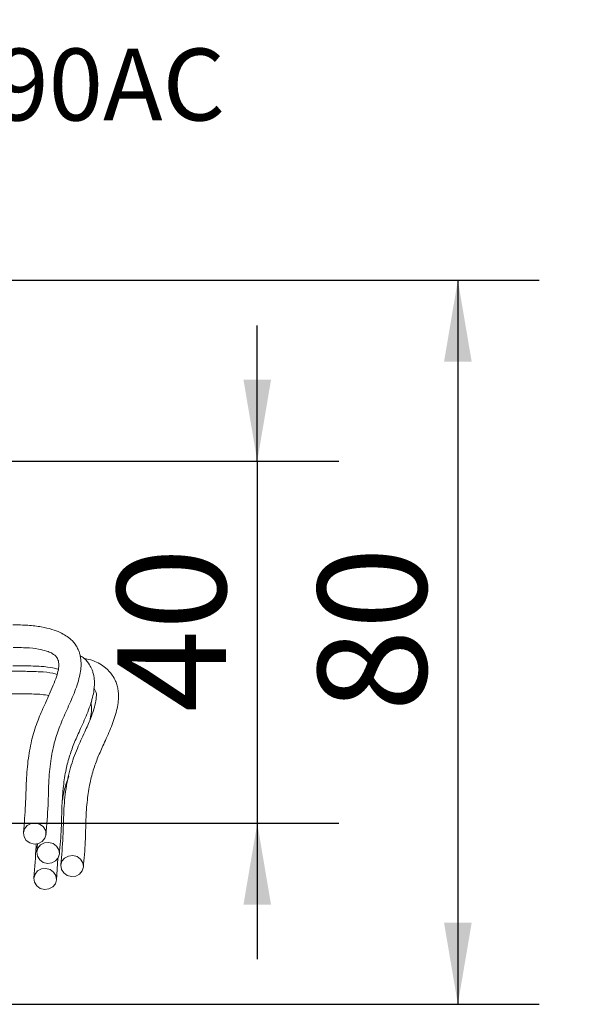
# Model space of a CAD drawing. Units: millimetres. Extents: x 0 to 654, y -1 to 558.
# Drawn here: x 155 to 175, y 30 to 66 of the extents above; entities that cross this region are included whole.
import ezdxf

# ---------------------------------------------------------------- set-up
doc = ezdxf.new("R2010")
doc.units = ezdxf.units.MM
doc.layers.add('图框', color=179, linetype='Continuous')
doc.styles.add('SLDTEXTSTYLE0', font='TXT', dxfattribs={"width": 0.7, "bigfont": 'bigfont'})
doc.styles.add('SLDTEXTSTYLE1', font='TXT', dxfattribs={"width": 0.7})
doc.dimstyles.new('SLDDIMSTYLE0', dxfattribs={"dimtxt": 4, "dimasz": 3, "dimexe": 0, "dimexo": 0.0625, "dimgap": 1, "dimtad": 2, "dimlfac": 3, "dimrnd": 1e-09, "dimzin": 12, "dimdsep": 46, "dimtxsty": 'SLDTEXTSTYLE1', "dimsah": 1, "dimcen": 0.09, "dimadec": 0, "dimazin": 3, "dimtfac": 1, "dimtmove": 0, "dimatfit": 0, "dimfxl": 0, "dimfrac": 2, "dimtolj": 1, "dimtzin": 12, "dimarcsym": 0})
doc.dimstyles.new('SLDDIMSTYLE2', dxfattribs={"dimtxt": 4, "dimasz": 3, "dimexe": 0, "dimexo": 0.0625, "dimgap": 1, "dimtad": 2, "dimlfac": 3, "dimrnd": 1e-09, "dimzin": 12, "dimdsep": 46, "dimtxsty": 'SLDTEXTSTYLE1', "dimsah": 1, "dimcen": 0.09, "dimadec": 0, "dimazin": 3, "dimtfac": 1, "dimtofl": 0, "dimtmove": 0, "dimatfit": 3, "dimfxl": 0, "dimfrac": 2, "dimtolj": 1, "dimtzin": 12, "dimarcsym": 0})
doc.dimstyles.new('SLDDIMSTYLE7', dxfattribs={"dimtxt": 4, "dimasz": 3, "dimexe": 0, "dimexo": 0.0625, "dimgap": 1, "dimtad": 0, "dimtih": 1, "dimtoh": 1, "dimlfac": 3, "dimrnd": 1e-09, "dimzin": 12, "dimdsep": 46, "dimtxsty": 'SLDTEXTSTYLE1', "dimblk1": 'NONE', "dimsah": 1, "dimcen": 0, "dimadec": 0, "dimazin": 3, "dimtfac": 1, "dimtmove": 0, "dimatfit": 3, "dimldrblk": 'NONE', "dimfxl": 0, "dimfrac": 2, "dimtolj": 1, "dimtzin": 12, "dimarcsym": 0})

# ---------------------------------------------------------------- blocks, each defined once
blk = doc.blocks.new('_D_22')
at = {"layer": '图框'}
for p, q in [((163.834, 49.614), (163.834, 54.614)), ((139.947, 49.614), (166.834, 49.614)), ((163.834, 49.614), (163.834, 36.281)), ((139.947, 36.281), (166.834, 36.281)), ((163.834, 36.281), (163.834, 31.281))]:
    blk.add_line(p, q, dxfattribs=at)
for points in [[(163.834, 49.614), (164.342, 52.614), (163.326, 52.614)], [(163.834, 36.281), (163.326, 33.281), (164.342, 33.281)]]:
    blk.add_solid(points, dxfattribs=at)
at = {"layer": '图框', "insert": (158.678, 40.364), "char_height": 4, "attachment_point": 1, "rotation": 90, "style": 'SLDTEXTSTYLE1'}
blk.add_mtext('40', dxfattribs=at)
blk = doc.blocks.new('_D_23')
at = {"layer": '图框'}
for p, q in [((145.614, 56.281), (174.221, 56.281)), ((171.221, 56.281), (171.221, 29.614)), ((145.614, 29.614), (174.221, 29.614))]:
    blk.add_line(p, q, dxfattribs=at)
for points in [[(171.221, 56.281), (170.713, 53.281), (171.729, 53.281)], [(171.221, 29.614), (171.729, 32.614), (170.713, 32.614)]]:
    blk.add_solid(points, dxfattribs=at)
at = {"layer": '图框', "insert": (166.065, 40.392), "char_height": 4, "attachment_point": 1, "rotation": 90, "style": 'SLDTEXTSTYLE1'}
blk.add_mtext('80', dxfattribs=at)
blk = doc.blocks.new('_D_25')
at = {"layer": '图框'}
for p, q in [((140.313, 50.931), (144.633, 66.458)), ((144.633, 66.458), (201.75, 66.458)), ((139.581, 48.297), (140.313, 50.931))]:
    blk.add_line(p, q, dxfattribs=at)
blk.add_solid([(140.313, 50.931), (141.607, 53.685), (140.628, 53.957)], dxfattribs=at)
at = {"layer": '图框', "char_height": 4, "attachment_point": 1}
for s, insert, style in [('%%c', (170.976, 82.192), 'SLDTEXTSTYLE1'), ('4-', (165.282, 82.192), 'SLDTEXTSTYLE1'), ('8.2', (176.001, 82.192), 'SLDTEXTSTYLE1'), ('\\M+18C85\\M+189CB\\M+19696\\M+1925B连\\M+190DA\\M+18EDA\\M+190A1', (155.194, 76.903), 'SLDTEXTSTYLE0'), ('\\M+193E0\\M+1985A\\M+18A70\\M+19786钉\\M+198B8\\M+189BA\\M+195FB\\M+1899D\\M+18FE3\\M+18CC5\\M+192E8', (145.883, 71.614), 'SLDTEXTSTYLE0')]:
    blk.add_mtext(s, dxfattribs=dict(at, insert=insert, style=style))
blk = doc.blocks.new('_NONE')
blk = doc.blocks.new('SW_NOTE_17')
at = {"layer": '图框', "color": 0, "insert": (-35.84, 8.405), "char_height": 2.64583, "attachment_point": 1, "style": 'SLDTEXTSTYLE0'}
blk.add_mtext('\\M+19770\\M+197CD拧动\\M+18143\\M+194DB则\\M+189EF\\M+191A2\\M+190AC', dxfattribs=at)

msp = doc.modelspace()

# ---------------------------------------------------------------- linework, layer by layer
at = {"color": 7, "linetype": 'Continuous', "lineweight": 15}
for p, q in [((154.8307, 42.07599), (155.26457, 42.07599)), ((155.2966, 41.87564), (154.81075, 41.87564)), ((154.59399, 41.04231), (155.29832, 41.04231)), ((155.73838, 35.5235), (155.71872, 35.23378)), ((156.43848, 34.18258), (156.49405, 34.9902))]:
    msp.add_line(p, q, dxfattribs=at)
at = {"color": 7, "linetype": 'Continuous', "lineweight": 15, "flags": 128}
for points in [[(155.24711, 35.78097), (155.22456, 35.93134), (155.26527, 36.07727), (155.36305, 36.19655), (155.50301, 36.27102), (155.66383, 36.28934), (155.82105, 36.24873), (155.95072, 36.15536), (156.0331, 36.02346), (156.05565, 35.87309), (156.01494, 35.72716), (155.91716, 35.60788), (155.77721, 35.53341), (155.61638, 35.51508), (155.45916, 35.5557), (155.32949, 35.64906), (155.24711, 35.78097)], [(155.73971, 35.06531), (155.71716, 35.21568), (155.75787, 35.36161), (155.85565, 35.48089), (155.9956, 35.55536), (156.15643, 35.57369), (156.31364, 35.53308), (156.44331, 35.43971), (156.52569, 35.3078), (156.54825, 35.15744), (156.50753, 35.0115), (156.40976, 34.89222), (156.2698, 34.81775), (156.10897, 34.79943), (155.95176, 34.84004), (155.82209, 34.93341), (155.73971, 35.06531)], [(156.62358, 34.58358), (156.60103, 34.73395), (156.64174, 34.87988), (156.73952, 34.99916), (156.87947, 35.07363), (157.0403, 35.09195), (157.19752, 35.05134), (157.32718, 34.95797), (157.40956, 34.82607), (157.43212, 34.6757), (157.3914, 34.52977), (157.29363, 34.41049), (157.15367, 34.33602), (156.99284, 34.31769), (156.83563, 34.35831), (156.70596, 34.45167), (156.62358, 34.58358)], [(155.63151, 34.10856), (155.60896, 34.25892), (155.64967, 34.40485), (155.74744, 34.52413), (155.8874, 34.5986), (156.04823, 34.61693), (156.20544, 34.57632), (156.33511, 34.48295), (156.41749, 34.35104), (156.44004, 34.20068), (156.39933, 34.05474), (156.30156, 33.93546), (156.1616, 33.86099), (156.00077, 33.84267), (155.84356, 33.88328), (155.71389, 33.97665), (155.63151, 34.10856)]]:
    msp.add_lwpolyline(points, dxfattribs=at)
at = {"color": 7, "linetype": 'Continuous', "lineweight": 15}
for points, knots in [([(156.05408, 35.855), (156.08383, 36.22215), (156.13917, 36.90531), (156.1479, 37.82352), (156.22223, 38.60739), (156.35867, 39.26651), (156.55173, 39.84918), (156.81845, 40.44463), (157.09604, 41.06241), (157.30167, 41.64967), (157.35793, 42.08208), (157.33472, 42.35408), (157.30636, 42.4962), (157.25457, 42.65476), (157.161, 42.84255), (156.96242, 43.08254), (156.65082, 43.28299), (156.26742, 43.42871), (155.87275, 43.52036), (155.39479, 43.57817), (155.02453, 43.58431), (154.83782, 43.58741)], [0, 0, 0, 0, 0.13558821, 0.25229409, 0.3497532, 0.42829958, 0.49326292, 0.55763046, 0.62245921, 0.68684635, 0.74061865, 0.75742359, 0.77234704, 0.78582232, 0.8068645, 0.83905488, 0.88233946, 0.90784792, 0.93614197, 0.96779775, 1, 1, 1, 1]), ([(154.84306, 42.75409), (155.05336, 42.75127), (155.44035, 42.74607), (155.86049, 42.6852), (156.13029, 42.60895), (156.32766, 42.51727), (156.46339, 42.3999), (156.55557, 42.15165), (156.48658, 41.75751), (156.26026, 41.20326), (155.98812, 40.61051), (155.73369, 40.03959), (155.52452, 39.37685), (155.38676, 38.63528), (155.31999, 37.81892), (155.30965, 36.92698), (155.25486, 36.28577), (155.22613, 35.94943)], [0, 0, 0, 0, 0.04362498, 0.0802769, 0.11029187, 0.13392717, 0.1746841, 0.21357791, 0.29101183, 0.37375289, 0.42606811, 0.49071412, 0.56814607, 0.65832045, 0.76071583, 0.87448989, 1, 1, 1, 1]), ([(156.54668, 35.13934), (156.57459, 35.46037), (156.62712, 36.06466), (156.63515, 36.88758), (156.68196, 37.60688), (156.77759, 38.22734), (156.91522, 38.7592), (157.09897, 39.25532), (157.34228, 39.79218), (157.60134, 40.37333), (157.79855, 40.9518), (157.8509, 41.37865), (157.8269, 41.64952), (157.7977, 41.79331), (157.74515, 41.9548), (157.64559, 42.14519), (157.51718, 42.32624), (157.36207, 42.41783), (157.3133, 42.44664)], [0, 0, 0, 0, 0.137982642, 0.259734468, 0.364837956, 0.45344591, 0.525882675, 0.590416244, 0.654532148, 0.729198914, 0.802745956, 0.864815889, 0.884501254, 0.902175263, 0.918337369, 0.943612875, 0.982270742, 1, 1, 1, 1]), ([(155.26633, 42.076), (155.47548, 42.07304), (155.86288, 42.06757), (156.26258, 42.01593), (156.42906, 41.96697), (156.48781, 41.94969)], [0, 0, 0, 0, 0.43159831, 0.79941208, 1, 1, 1, 1]), ([(157.43055, 34.65761), (157.45824, 34.97347), (157.51052, 35.56973), (157.51878, 36.38486), (157.56351, 37.10329), (157.65796, 37.72936), (157.7981, 38.2706), (157.98283, 38.76254), (158.22018, 39.28415), (158.47109, 39.84613), (158.67093, 40.42166), (158.73547, 40.86482), (158.71468, 41.16884), (158.68049, 41.34604), (158.61308, 41.54331), (158.48974, 41.76938), (158.23442, 42.03207), (157.89922, 42.25226), (157.56762, 42.32999), (157.45313, 42.35683)], [0, 0, 0, 0, 0.1248084, 0.23560012, 0.33198387, 0.41408332, 0.48219593, 0.54067212, 0.59814909, 0.66455366, 0.73034319, 0.79151525, 0.81251722, 0.83242954, 0.85220516, 0.88106438, 0.92134152, 0.97284228, 1, 1, 1, 1]), ([(156.46284, 41.75478), (156.41225, 41.77132), (156.23323, 41.82988), (155.8301, 41.86337), (155.47413, 41.87153), (155.29484, 41.87564)], [0, 0, 0, 0, 0.16355522, 0.57871391, 1, 1, 1, 1]), ([(155.30008, 41.04232), (155.51145, 41.04103), (155.83575, 41.03906), (156.07505, 40.99906), (156.15838, 40.98513)], [0, 0, 0, 0, 0.65178242, 1, 1, 1, 1]), ([(157.81322, 41.25394), (157.81721, 41.24979), (157.92783, 41.13487), (157.91749, 40.7994), (157.74635, 40.23517), (157.46714, 39.60691), (157.1814, 39.00071), (156.92916, 38.29739), (156.77315, 37.52205), (156.69831, 36.67548), (156.6877, 35.75679), (156.63182, 35.09713), (156.6026, 34.75204)], [0, 0, 0, 0, 0.003846969, 0.106526794, 0.214323464, 0.282407529, 0.365446571, 0.463632864, 0.576887523, 0.704555641, 0.845445429, 1, 1, 1, 1]), ([(157.68142, 40.10543), (157.70545, 40.24193), (157.73896, 40.43219), (157.72404, 40.63985), (157.70878, 40.71178), (157.7048, 40.73054)], [0, 0, 0, 0, 0.65238015, 0.90935159, 1, 1, 1, 1]), ([(156.65842, 37.12721), (156.68579, 37.28393), (156.73598, 37.57129), (156.84213, 37.87369), (156.8904, 38.01117)], [0, 0, 0, 0, 0.54536258, 1, 1, 1, 1]), ([(155.69256, 35.52258), (155.69121, 35.49049), (155.67397, 35.07925), (155.64096, 34.66185), (155.61052, 34.27702)], [0, 0, 0, 0, 0.07802364, 1, 1, 1, 1])]:
    msp.add_open_spline(points, degree=3, knots=knots, dxfattribs=at)

# ---------------------------------------------------------------- block references
at = {"layer": '图框'}
msp.add_blockref('SW_NOTE_17', (70.68007, 56.39953), dxfattribs=at)

# ---------------------------------------------------------------- dimensions: what is measured, and where the dimension line sits
dim = msp.add_diameter_dim_2p(p1=(139.58078, 48.2973), p2=(140.31337, 50.93063), text='4-<>\\P桁架末端连接尺寸\\P内六角螺钉从下方往上固定', dimstyle='SLDDIMSTYLE7', dxfattribs=at)
dim.commit()
dim.dimension.update_dxf_attribs({"geometry": '_D_25', "text_midpoint": (173.81649, 75.14156), "dimtype": 163})
for base, p1, p2, dimstyle, picture, middle in [((171.22089, 29.61396), (145.61374, 56.28063), (145.61374, 29.61396), 'SLDDIMSTYLE2', '_D_23', (171.22089, 42.9473)), ((163.83394, 36.28063), (139.94708, 49.61396), (139.94708, 36.28063), 'SLDDIMSTYLE0', '_D_22', (163.83394, 42.9473))]:
    dim = msp.add_linear_dim(base=base, p1=p1, p2=p2, angle=90, dimstyle=dimstyle, dxfattribs=at)
    dim.commit()
    dim.dimension.update_dxf_attribs({"geometry": picture, "text_midpoint": middle, "dimtype": 160})

doc.saveas('drawing.dxf')
